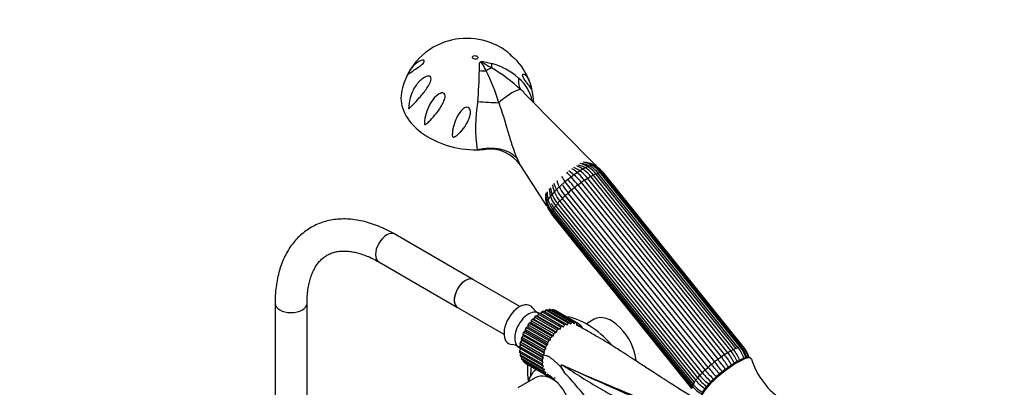
# Paper-space layout 'Layout1' of a CAD drawing. Units: millimetres. Extents: x 0 to 1084, y 0 to 1380.
# Drawn here: x 0 to 369, y 264 to 401 of the extents above; entities that cross this region are included whole.
import ezdxf
from ezdxf import colors
from ezdxf.entities.mleader import LeaderData, LeaderLine
from ezdxf.math import Vec2, Vec3

# ---------------------------------------------------------------- set-up
doc = ezdxf.new("R2010")
doc.units = ezdxf.units.MM
doc.layers.add('DV7_Défaut', color=7, linetype='Continuous')
doc.layers.add('Défaut', color=7, linetype='Continuous')

# ---------------------------------------------------------------- blocks, each defined once
blk = doc.blocks.new('_DOT')
at = {"color": 0}
blk.add_line((0, 0), (-1, 0), dxfattribs=at)
at = {"color": 0, "const_width": 0.333}
blk.add_lwpolyline([(-0.1665, 0, 1), (0.1665, 0, 1)], format="xyb", close=True, dxfattribs=at)
blk = doc.blocks.new('SE6')
at = {"layer": 'DV7_Défaut', "color": 7, "linetype": 'Continuous'}
for p, q in [((216.18, 346.73), (189.17, 373.98)), ((187.79, 346.86), (197.54, 331.75)), ((269.6, 278.4), (217.07, 343.75)), ((270.31, 278.7), (217.78, 344.05)), ((270.84, 278.59), (218.31, 343.93)), ((271.35, 278.76), (218.82, 344.11)), ((271.8, 278.31), (219.27, 343.65)), ((263.26, 274.92), (210.73, 340.27)), ((211.94, 341.09), (264.47, 275.74)), ((265.68, 276.5), (213.15, 341.85)), ((214.25, 342.49), (266.78, 277.14)), ((267.84, 277.69), (215.31, 343.03)), ((268.76, 278.15), (216.23, 343.5)), ((258.33, 271.03), (205.8, 336.38)), ((206.97, 337.38), (259.5, 272.04)), ((260.75, 273.06), (208.22, 338.4)), ((209.46, 339.35), (261.99, 274)), ((202.65, 333.33), (255.18, 267.98)), ((256.15, 268.98), (203.62, 334.33)), ((204.65, 335.33), (257.18, 269.98)), ((199.73, 329.41), (252.26, 264.06)), ((199.81, 328.91), (252.34, 263.57)), ((200.15, 330.01), (252.68, 264.66)), ((200.5, 330.75), (253.03, 265.4)), ((201.12, 331.51), (253.65, 266.16)), ((254.36, 267.06), (201.83, 332.4)), ((199.56, 328.48), (252.09, 263.14)), ((170.26, 303.89), (140.72, 320.95)), ((134.72, 310.55), (164.26, 293.5)), ((187.69, 293.83), (170.26, 303.89)), ((95.8, 295.01), (95.8, 218.83)), ((107.8, 233.34), (107.8, 295.01)), ((164.26, 293.5), (181.69, 283.43)), ((195.94, 291.89), (195.55, 291.17)), ((204.43, 286.99), (195.94, 291.89)), ((196.5, 292.16), (204.98, 287.26)), ((197.33, 292.47), (196.94, 291.9)), ((205.82, 287.57), (197.33, 292.47)), ((197.88, 292.62), (206.36, 287.72)), ((198.67, 292.75), (198.33, 292.35)), ((207.16, 287.85), (198.67, 292.75)), ((199.18, 292.77), (207.67, 287.87)), ((199.92, 292.71), (199.67, 292.48)), ((208.4, 287.81), (199.92, 292.71)), ((200.37, 292.61), (208.86, 287.71)), ((201.03, 292.35), (200.93, 292.29)), ((209.51, 287.46), (201.03, 292.35)), ((209.73, 287.34), (201.25, 292.24)), ((191.86, 288.52), (191.73, 287.79)), ((200.35, 283.62), (191.86, 288.52)), ((192.94, 289.13), (192.37, 289.08)), ((192.37, 289.08), (200.86, 284.18)), ((193.16, 289.88), (192.94, 289.13)), ((192.94, 289.13), (201.42, 284.23)), ((201.65, 284.98), (193.16, 289.88)), ((194.22, 290.27), (193.7, 290.36)), ((193.7, 290.36), (202.19, 285.46)), ((194.54, 291.02), (194.22, 290.27)), ((194.22, 290.27), (202.71, 285.37)), ((203.02, 286.12), (194.54, 291.02)), ((194.89, 291.26), (194.64, 291.41)), ((195.55, 291.17), (195.1, 291.4)), ((195.1, 291.4), (203.58, 286.5)), ((195.55, 291.17), (204.03, 286.27)), ((215.56, 289.05), (212.6, 287.34)), ((189.7, 284.65), (189.09, 284.21)), ((189.63, 285.28), (189.7, 284.65)), ((198.12, 280.38), (189.63, 285.28)), ((189.7, 284.65), (198.19, 279.75)), ((190.64, 286.28), (190.03, 285.96)), ((190.03, 285.96), (198.51, 281.06)), ((190.67, 286.97), (190.64, 286.28)), ((190.64, 286.28), (199.13, 281.38)), ((199.16, 282.07), (190.67, 286.97)), ((191.73, 287.79), (191.13, 287.6)), ((191.13, 287.6), (199.62, 282.7)), ((191.73, 287.79), (200.22, 282.89)), ((201.42, 284.23), (201.65, 284.98)), ((202.19, 285.46), (202.71, 285.37)), ((202.71, 285.37), (203.02, 286.12)), ((203.58, 286.5), (204.03, 286.27)), ((204.03, 286.27), (204.43, 286.99)), ((204.98, 287.26), (205.36, 286.9)), ((205.36, 286.9), (205.82, 287.57)), ((206.36, 287.72), (206.64, 287.25)), ((206.64, 287.25), (207.16, 287.85)), ((207.67, 287.87), (207.85, 287.29)), ((207.85, 287.29), (208.4, 287.81)), ((208.86, 287.71), (208.93, 287.04)), ((208.93, 287.04), (209.51, 287.46)), ((209.91, 287.23), (209.88, 286.5)), ((209.88, 286.5), (210.45, 286.8)), ((210.45, 286.8), (209.9, 287.12)), ((210.78, 286.46), (210.68, 285.93)), ((211.2, 285.86), (210.72, 286.14)), ((210.95, 285.78), (211.2, 285.86)), ((188.38, 281.24), (187.83, 280.6)), ((188.12, 281.68), (188.38, 281.24)), ((196.6, 276.78), (188.12, 281.68)), ((188.94, 282.95), (188.35, 282.4)), ((188.35, 282.4), (196.84, 277.51)), ((188.38, 281.24), (196.87, 276.34)), ((188.77, 283.5), (188.94, 282.95)), ((197.26, 278.6), (188.77, 283.5)), ((188.94, 282.95), (197.43, 278.05)), ((189.09, 284.21), (197.58, 279.31)), ((198.51, 281.06), (199.13, 281.38)), ((199.13, 281.38), (199.16, 282.07)), ((199.62, 282.7), (200.22, 282.89)), ((200.22, 282.89), (200.35, 283.62)), ((200.86, 284.18), (201.42, 284.23)), ((187.26, 278.63), (187.51, 278.48)), ((195.98, 273.27), (187.5, 278.17)), ((187.91, 277.94), (187.5, 277.2)), ((187.5, 277.2), (195.98, 272.3)), ((188.04, 279.56), (187.54, 278.84)), ((187.54, 278.84), (196.03, 273.94)), ((187.69, 279.89), (188.04, 279.56)), ((196.17, 274.99), (187.69, 279.89)), ((187.83, 280.6), (196.31, 275.7)), ((188.04, 279.56), (196.52, 274.66)), ((196.84, 277.51), (197.43, 278.05)), ((197.43, 278.05), (197.26, 278.6)), ((197.58, 279.31), (198.19, 279.75)), ((198.19, 279.75), (198.12, 280.38)), ((196.03, 271.68), (187.55, 276.58)), ((187.97, 276.34), (187.7, 275.71)), ((187.7, 275.71), (196.18, 270.81)), ((196.33, 270.27), (187.85, 275.17)), ((188.29, 274.91), (188.14, 274.42)), ((188.14, 274.42), (196.62, 269.52)), ((196.86, 269.07), (188.38, 273.97)), ((188.86, 273.69), (188.8, 273.37)), ((188.8, 273.37), (197.29, 268.47)), ((196.03, 273.94), (196.52, 274.66)), ((196.52, 274.66), (196.17, 274.99)), ((196.31, 275.7), (196.87, 276.34)), ((196.87, 276.34), (196.6, 276.78)), ((197.61, 268.13), (189.13, 273.03)), ((189.68, 272.71), (189.67, 272.6)), ((189.67, 272.6), (198.16, 267.7)), ((189.85, 272.49), (198.33, 267.59)), ((193.85, 270.18), (193.84, 270.18)), ((196.41, 273.06), (195.98, 273.27)), ((195.98, 272.3), (196.41, 273.06)), ((196.52, 271.6), (196.03, 271.68)), ((196.18, 270.81), (196.52, 271.6)), ((196.87, 270.31), (196.33, 270.27)), ((196.62, 269.52), (196.87, 270.31)), ((193.34, 267.12), (186.82, 263.35)), ((197.43, 269.25), (196.86, 269.07)), ((197.29, 268.47), (197.43, 269.25)), ((198.19, 268.43), (197.61, 268.13)), ((198.16, 267.7), (198.19, 268.43)), ((199.13, 267.89), (198.55, 267.47)), ((198.65, 267.54), (199.21, 267.22)), ((199.21, 267.22), (199.13, 267.89)), ((199.8, 267.25), (199.66, 267.12))]:
    blk.add_line(p, q, dxfattribs=at)
for centre, radius, start, end in [((167.7, 369.13), 25.21, 66.2962, 119.871), ((169.37, 371.68), 22.21, 49.5709, 67.5801), ((167.31, 369.82), 24.41, 119.8845, 152.0113), ((170.18, 360.08), 25.77, 48.8253, 74.5332), ((169.22, 370.07), 23.48, 19.6918, 41.4571), ((167.31, 369.82), 24.41, 152.6322, 170.3808), ((-2.8, 385.5), 175.28, 355.1413, 358.9438), ((116.32, 352.01), 65.98, 16.0243, 27.1756), ((147.62, 331.74), 59.28, 46.9323, 60.3459), ((177.29, 367.72), 15.34, 11.8179, 50.0291), ((164.69, 347.23), 36.35, 47.5272, 49.9173), ((169.57, 369.55), 23.27, 1.8567, 12.6106), ((226.79, 360.96), 55.79, 169.99, 188.6315), ((176.46, 339.16), 13.7, 33.9418, 96.7614), ((207.46, 336.8), 11.03, 37.4068, 75.2394), ((209.09, 337.5), 10.14, 38.0202, 79.2138), ((209.49, 337.56), 10.53, 38.0588, 79.3407), ((210.53, 337.48), 10.61, 38.6416, 80.7377), ((163.42, 303.07), 58.61, 38.2427, 44.4876), ((195.92, 329.01), 18.61, 37.2328, 57.3027), ((197.15, 329.85), 18.58, 37.2295, 57.3285), ((203.1, 334.28), 12.58, 36.9638, 67.6957), ((204.21, 334.92), 12.58, 36.9626, 67.7149), ((206.81, 336.55), 10.69, 37.3496, 74.9815), ((210.34, 337.56), 10.21, 38.6334, 70.9006), ((210.64, 336.67), 11.11, 38.9863, 45.5653), ((216.48, 345.31), 16.91, 198.2614, 220.4618), ((217.53, 346.32), 16.93, 198.2869, 220.4582), ((239.26, 364.05), 41.88, 210.7985, 219.5557), ((161.94, 301.92), 58.94, 38.2477, 41.7499), ((207.87, 336.09), 10.53, 177.8721, 219.3688), ((207.96, 336.43), 10.11, 177.9305, 219.4503), ((209.17, 338.3), 10.53, 181.6661, 220.1317), ((211.01, 340.27), 12.09, 188.3902, 220.5967), ((211.84, 341.2), 12.1, 188.409, 220.5951), ((237.96, 362.95), 41.71, 214.601, 219.5608), ((207.87, 335.18), 10.67, 176.8599, 218.8641), ((207.8, 335.36), 10.27, 194.7145, 218.8711), ((207.83, 336.84), 9.53, 207.3018, 219.7231), ((195.95, 295.18), 3.95, 212.3284, 247.4083), ((184.69, 275.75), 3.8, 51.5667, 88.0265), ((252.63, 265.74), 18.17, 24.2585, 38.8373), ((256.89, 268.93), 14.02, 19.8243, 38.6627), ((260.23, 270.94), 11.98, 16.7843, 38.5191), ((260.71, 271.05), 12.28, 16.9437, 38.5452), ((262.35, 271.82), 10.86, 15.5014, 38.5559), ((262.57, 271.76), 11.22, 15.569, 38.5863), ((263.49, 271.61), 10.67, 17.1338, 38.8641), ((187.37, 213.91), 95.8, 36.0445, 38.8455), ((240.61, 256.64), 29.11, 29.7392, 38.9081), ((241.86, 257.49), 29.06, 29.6776, 38.9099), ((251.51, 265.1), 18.19, 24.1036, 38.836), ((302.03, 282.79), 28.8, 197.5197, 237.2222), ((202.46, 267.93), 4.08, 64.4855, 73.3143), ((316.62, 341.91), 133.83, 212.4994, 212.8982), ((277.61, 286.35), 26.18, 218.6819, 228.8819), ((311.29, 313.5), 67.89, 218.7239, 222.6764), ((312.67, 314.68), 68.16, 218.7261, 222.6532), ((185.71, 212.62), 96.35, 36.0649, 38.8433), ((184.96, 249.54), 23, 352.0471, 54.5187), ((264.2, 274.7), 13.57, 218.9565, 238.6605), ((267.77, 277.83), 17.2, 218.7762, 234.2811), ((268.6, 278.76), 17.21, 218.7774, 234.3496), ((276.56, 285.32), 26.14, 218.6801, 228.9397), ((261.62, 271.66), 12.06, 219.064, 241.5915), ((261.79, 272.06), 11.74, 219.0791, 241.5333)]:
    blk.add_arc(centre, radius, start, end, dxfattribs=at)
blk.add_ellipse((170.87, 387.19), major_axis=(-0.985, 0.17), ratio=0.671153, dxfattribs=at)
for centre, major_axis, ratio, start_param, end_param in [((182.21, 394.63), (-4.44, -14.33), 0.197284, -0.766774, -0.595183), ((175.18, 390.57), (-15, -0.11), 0.562182, 1.383914, 1.555506), ((174.09, 380.01), (4.3, 3.46), 0.211325, 0.688479, 1.189285), ((198.59, 385.73), (-10.14, -11.05), 0.493576, 5.679076, 6.214597), ((167.84, 369.65), (-24.63, 4.26), 0.671153, 0.000189, 1.839854), ((182.1, 370.05), (-6.11, -4.91), 0.211325, 3.225015, 4.935935), ((174.3, 371.7), (-14.97, 0.95), 0.081266, 1.412086, 1.947607), ((173.91, 342.34), (14.55, 3.67), 0.699343, 0.369297, 1.551066), ((167.84, 369.65), (24.63, -4.26), 0.671153, 4.981446, 5.114097), ((206.9, 339.2), (9.32, 7.49), 0.211325, 0, 3.36593), ((215.45, 342.87), (-0.779, -0.627), 0.211325, 3.141593, 4.714479), ((206.9, 339.2), (9.32, 7.49), 0.211325, 6.133097, 6.283185), ((209.41, 336.07), (9.47, 7.61), 0.211325, 0.479584, 0.612782), ((217, 343.43), (-0.779, -0.627), 0.211325, 3.141593, 4.45268), ((209.41, 336.07), (9.47, 7.61), 0.211325, 0.217784, 0.322784), ((218.04, 343.48), (-0.779, -0.627), 0.211325, 3.141593, 4.190881), ((218.49, 343.03), (-0.779, -0.627), 0.211325, 3.141593, 3.511929), ((209.41, 336.07), (9.47, 7.61), 0.211325, 1.264982, 1.39818), ((211.24, 340.44), (-0.779, -0.627), 0.211325, 3.44647, 5.238078), ((209.41, 336.07), (9.47, 7.61), 0.211325, 1.003182, 1.136381), ((213.48, 341.85), (-0.779, -0.627), 0.211325, 3.184671, 4.976279), ((209.41, 336.07), (9.47, 7.61), 0.211325, 0.741383, 0.874582), ((209.41, 336.07), (-9.47, -7.61), 0.211325, -1.353012, -1.219813), ((206.54, 336.84), (-0.779, -0.627), 0.211325, 3.970069, 5.761677), ((209.41, 336.07), (-9.47, -7.61), 0.211325, 4.668374, 4.801572), ((208.87, 338.73), (-0.779, -0.627), 0.211325, 3.708269, 5.499877), ((202.61, 333.03), (0.779, 0.627), 0.211325, 1.352075, 3.143683), ((209.41, 336.07), (-9.47, -7.61), 0.211325, -1.091213, -0.958014), ((204.41, 334.9), (-0.779, -0.627), 0.211325, 4.231868, 6.023476), ((200.34, 329.11), (0.779, 0.627), 0.211325, 2.137473, 3.141593), ((200.51, 330.04), (0.779, 0.627), 0.211325, 1.875674, 3.141593), ((209.41, 336.07), (-9.47, -7.61), 0.211325, -0.266438, -0.172616), ((209.41, 336.07), (-9.47, -7.61), 0.211325, -0.567614, -0.434415), ((201.28, 331.37), (0.779, 0.627), 0.211325, 1.613874, 3.141593), ((209.41, 336.07), (-9.47, -7.61), 0.211325, -0.829413, -0.696215), ((137.72, 315.75), (-3, -5.2), 0.57735, 3.141593, 6.283185), ((167.26, 298.69), (3, 5.2), 0.57735, 0, 3.141593), ((167.26, 298.69), (-3, -5.2), 0.57735, 3.141593, 6.283185), ((101.8, 295.01), (6, 0), 0.57735, 3.141781, 6.281971), ((187.47, 287.03), (4.09, 7.08), 0.57735, 0, 3.443954), ((190.95, 285.02), (3.69, 6.39), 0.57735, 0, 3.141593), ((187.47, 287.03), (4.09, 7.08), 0.57735, 5.979945, 6.283185), ((195.55, 282.36), (5.7, 9.87), 0.57735, 0.66694, 0.736328), ((195.55, 282.36), (5.7, 9.87), 0.57735, 0.492407, 0.561795), ((195.55, 282.36), (5.7, 9.87), 0.57735, 0.317874, 0.387262), ((195.55, 282.36), (5.7, 9.87), 0.57735, 0.143341, 0.212729), ((195.55, 282.36), (-5.7, -9.87), 0.57735, 3.141593, 3.179789), ((195.55, 282.36), (5.7, 9.87), 0.57735, 1.190539, 1.259927), ((195.55, 282.36), (5.7, 9.87), 0.57735, 1.016006, 1.085394), ((195.55, 282.36), (5.7, 9.87), 0.57735, 0.841473, 0.910861), ((212.87, 262.69), (15, -25.98), 0.57735, 1.898559, 2.726555), ((222.06, 277.8), (-6.5, 11.26), 0.57735, 4.017192, 6.283185), ((195.55, 282.36), (-5.7, -9.87), 0.57735, 4.681197, 4.750585), ((195.55, 282.36), (5.7, 9.87), 0.57735, 1.365072, 1.43446), ((204.03, 277.46), (5.7, 9.87), 0.57735, 1.016006, 1.085394), ((204.03, 277.46), (5.7, 9.87), 0.57735, 0.841473, 0.910861), ((204.03, 277.46), (5.7, 9.87), 0.57735, 0.66694, 0.736328), ((204.03, 277.46), (5.7, 9.87), 0.57735, 0.492407, 0.561795), ((204.03, 277.46), (5.7, 9.87), 0.57735, 0.317874, 0.387262), ((204.03, 277.46), (5.7, 9.87), 0.57735, 0.143341, 0.212729), ((204.03, 277.46), (-5.7, -9.87), 0.57735, 3.110401, 3.179789), ((204.03, 277.46), (5.7, 9.87), 0.57735, -0.205725, -0.136337), ((195.55, 282.36), (-5.7, -9.87), 0.57735, -1.252922, -1.183534), ((195.55, 282.36), (-5.7, -9.87), 0.57735, -1.427455, -1.358067), ((204.03, 277.46), (-5.7, -9.87), 0.57735, 4.681197, 4.750585), ((204.03, 277.46), (5.7, 9.87), 0.57735, 1.365072, 1.43446), ((204.03, 277.46), (5.7, 9.87), 0.57735, 1.190539, 1.259927), ((195.55, 282.36), (-5.7, -9.87), 0.57735, -0.903856, -0.834468), ((195.55, 282.36), (-5.7, -9.87), 0.57735, -0.729323, -0.659936), ((195.55, 282.36), (-5.7, -9.87), 0.57735, -1.078389, -1.009001), ((204.03, 277.46), (-5.7, -9.87), 0.57735, -1.252922, -1.183534), ((204.03, 277.46), (-5.7, -9.87), 0.57735, -1.427455, -1.358067), ((266.01, 276.51), (0.779, 0.627), 0.211325, 0.043078, 1.834686), ((261.94, 270.72), (9.47, 7.61), 0.211325, 0.741383, 0.874582), ((267.98, 277.52), (-0.779, -0.627), 0.211325, 3.141593, 4.714479), ((267.98, 277.52), (-0.779, -0.627), 0.211325, 2.922871, 3.141593), ((261.94, 270.72), (9.47, 7.61), 0.211325, 0.479584, 0.612782), ((269.53, 278.08), (-0.779, -0.627), 0.211325, 3.141042, 4.45268), ((261.94, 270.72), (9.47, 7.61), 0.211325, 0.217784, 0.350983), ((270.57, 278.13), (-0.779, -0.627), 0.211325, 3.142041, 4.190881), ((271.02, 277.68), (-0.779, -0.627), 0.211325, 3.141591, 3.929081), ((195.55, 282.36), (-5.7, -9.87), 0.57735, -0.55479, -0.485403), ((195.55, 282.36), (-5.7, -9.87), 0.57735, -0.380258, -0.31087), ((195.55, 282.36), (-5.7, -9.87), 0.57735, -0.205725, -0.136337), ((204.03, 277.46), (-5.7, -9.87), 0.57735, -0.903856, -0.834468), ((204.03, 277.46), (-5.7, -9.87), 0.57735, -1.078389, -1.009001), ((265.07, 266.83), (-9.35, -7.52), 0.211325, 3.059528, 6.283185), ((261.4, 273.38), (0.779, 0.627), 0.211325, 0.566677, 2.358285), ((261.94, 270.72), (9.47, 7.61), 0.211325, 1.264982, 1.39818), ((263.77, 275.09), (0.779, 0.627), 0.211325, 0.304877, 2.096485), ((261.94, 270.72), (9.47, 7.61), 0.211325, 1.003182, 1.136381), ((195.55, 282.36), (5.7, 9.87), 0.57735, 3.110401, 3.141593), ((201.84, 256.32), (8, -13.86), 0.57735, 3.141593, 3.696404), ((207.22, 259.43), (11, -19.05), 0.57735, 3.757055, 3.954594), ((204.03, 277.46), (-5.7, -9.87), 0.57735, -0.729323, -0.659936), ((204.03, 277.46), (-5.7, -9.87), 0.57735, -0.55479, -0.485403), ((204.89, 271.86), (-0.41, -0.912), 0.590603, -1.037345, -0.956654), ((264.77, 267.21), (-8.96, -7.21), 0.211325, 4.080475, 6.050313), ((256.93, 269.55), (0.779, 0.627), 0.211325, 1.090276, 2.881884), ((261.94, 270.72), (-9.47, -7.61), 0.211325, -1.353012, -1.219813), ((259.07, 271.49), (0.779, 0.627), 0.211325, 0.828476, 2.620084), ((261.94, 270.72), (-9.47, -7.61), 0.211325, 4.668374, 4.801572), ((200.14, 255.34), (6.8, -11.78), 0.57735, 2.142805, 3.141593), ((204.03, 277.46), (-5.7, -9.87), 0.57735, -0.380258, -0.31087), ((204.03, 277.46), (-5.7, -9.87), 0.57735, -0.205725, -0.136337), ((204.03, 277.46), (5.7, 9.87), 0.57735, 3.110401, 3.179789), ((204.03, 277.46), (-5.7, -9.87), 0.57735, 0.143341, 0.212729), ((204.03, 277.46), (-5.7, -9.87), 0.57735, 0.317874, 0.387262), ((253.81, 266.03), (0.779, 0.627), 0.211325, 1.613874, 3.141593), ((261.94, 270.72), (-9.47, -7.61), 0.211325, -0.829413, -0.696215), ((255.14, 267.68), (0.779, 0.627), 0.211325, 1.352075, 3.143683), ((261.94, 270.72), (-9.47, -7.61), 0.211325, -1.091213, -0.958014), ((252.87, 263.76), (0.779, 0.627), 0.211325, 2.137473, 3.141629), ((253.04, 264.69), (0.779, 0.627), 0.211325, 1.875674, 3.141116), ((261.94, 270.72), (-9.47, -7.61), 0.211325, -0.261963, -0.172616), ((261.94, 270.72), (-9.47, -7.61), 0.211325, -0.567614, -0.434415), ((253.81, 266.03), (0.779, 0.627), 0.211325, 3.141593, 3.405482)]:
    blk.add_ellipse(centre, major_axis=major_axis, ratio=ratio, start_param=start_param, end_param=end_param, dxfattribs=at)
for points, knots in [([(186.86, 385.6), (186.71, 385.78), (186.53, 385.96), (186.04, 386.43), (185.7, 386.73), (185.05, 387.26), (184.82, 387.46), (184.31, 387.91), (184.05, 388.15), (183.75, 388.48), (183.68, 388.57), (183.64, 388.65), (183.64, 388.67), (183.64, 388.68)], [0, 0, 0, 0, 0.206464, 0.206464, 0.494767, 0.494767, 0.638919, 0.638919, 0.783071, 0.783071, 0.927222, 0.927222, 1, 1, 1, 1]), ([(183.81, 388.58), (183.86, 388.54), (183.91, 388.49), (184.09, 388.28), (184.23, 388.09), (184.38, 387.87)], [0, 0, 0, 0, 0.304992, 0.304992, 1, 1, 1, 1]), ([(151.73, 385.59), (151.66, 385.4), (151.5, 385.18), (151.14, 384.77), (150.93, 384.58), (150.33, 384.06), (149.93, 383.77), (148.81, 382.99), (148.16, 382.58), (147.05, 381.85), (146.58, 381.54), (146.04, 381.14), (145.89, 381.02), (145.7, 380.88), (145.65, 380.83), (145.59, 380.79), (145.57, 380.78), (145.55, 380.79), (145.54, 380.8), (145.61, 380.95), (145.68, 381.09), (145.81, 381.33), (145.88, 381.44), (146.07, 381.77), (146.19, 381.97), (146.58, 382.57), (146.85, 382.94), (147.67, 383.97), (148.25, 384.56), (149.45, 385.52), (150.08, 385.9), (150.94, 386.17), (151.22, 386.21), (151.56, 386.14), (151.66, 386.09), (151.78, 385.91), (151.8, 385.78), (151.73, 385.59)], [0, 0, 0, 0, 0.03125, 0.03125, 0.0625, 0.0625, 0.125, 0.125, 0.25, 0.25, 0.375, 0.375, 0.4375, 0.4375, 0.46875, 0.46875, 0.484375, 0.484375, 0.5, 0.5, 0.515625, 0.515625, 0.53125, 0.53125, 0.5625, 0.5625, 0.625, 0.625, 0.75, 0.75, 0.875, 0.875, 0.9375, 0.9375, 0.96875, 0.96875, 1, 1, 1, 1]), ([(172.46, 382.27), (172.46, 382.88), (172.46, 383.47), (172.47, 384.32), (172.48, 384.59), (172.54, 384.99), (172.57, 385.13), (172.64, 385.31), (172.68, 385.37), (172.76, 385.47), (172.82, 385.52), (172.95, 385.59), (173.03, 385.62), (173.19, 385.65), (173.28, 385.66), (173.54, 385.67), (173.72, 385.66), (174.25, 385.6), (174.61, 385.53), (175.67, 385.31), (176.36, 385.12), (177.05, 384.92)], [0, 0, 0, 0, 0.25, 0.25, 0.375, 0.375, 0.4375, 0.4375, 0.46875, 0.46875, 0.5, 0.5, 0.53125, 0.53125, 0.5625, 0.5625, 0.625, 0.625, 0.75, 0.75, 1, 1, 1, 1]), ([(176.95, 383.26), (176.32, 383.63), (175.7, 383.99), (174.77, 384.53), (174.45, 384.7), (173.98, 384.96), (173.82, 385.05), (173.58, 385.17), (173.5, 385.21), (173.38, 385.26), (173.33, 385.27), (173.24, 385.3), (173.19, 385.3), (173.13, 385.22), (173.18, 385.15), (173.24, 385.02), (173.28, 384.96), (173.4, 384.76), (173.48, 384.64), (173.73, 384.26), (173.9, 384), (174.39, 383.22), (174.71, 382.69), (175.01, 382.14)], [0, 0, 0, 0, 0.25, 0.25, 0.375, 0.375, 0.4375, 0.4375, 0.46875, 0.46875, 0.484375, 0.484375, 0.5, 0.5, 0.53125, 0.53125, 0.5625, 0.5625, 0.625, 0.625, 0.75, 0.75, 1, 1, 1, 1]), ([(192.31, 374.61), (192.3, 374.66), (192.28, 374.72), (192.16, 375.09), (191.96, 375.45), (191.33, 376.35), (190.91, 376.87), (190.13, 377.87), (189.84, 378.24), (189.38, 378.91), (189.23, 379.15), (188.93, 379.68), (188.8, 379.98), (188.67, 380.47), (188.68, 380.65), (188.77, 380.88), (188.85, 380.93), (189.1, 380.99), (189.31, 380.91), (189.93, 380.51), (190.34, 380.01), (191.05, 378.79), (191.35, 378.05), (191.71, 376.82), (191.81, 376.39), (191.94, 375.72), (191.97, 375.52), (192.01, 375.3)], [0, 0, 0, 0, 0.029434, 0.029434, 0.174011, 0.174011, 0.318587, 0.318587, 0.390876, 0.390876, 0.42702, 0.42702, 0.463164, 0.463164, 0.499308, 0.499308, 0.535452, 0.535452, 0.607741, 0.607741, 0.752317, 0.752317, 0.896894, 0.896894, 0.969182, 0.969182, 1, 1, 1, 1]), ([(145.97, 368.95), (146.08, 370.38), (146.38, 371.79), (147.32, 374.45), (147.94, 375.69), (149.55, 377.93), (150.53, 378.94), (152.21, 379.94), (152.82, 380.19), (153.67, 380.18), (153.94, 380.09), (154.29, 379.67), (154.35, 379.35), (154.27, 378.36), (153.95, 377.66), (153.26, 376.37), (152.86, 375.76), (151.62, 374), (150.76, 372.96), (149.08, 371.03), (148.29, 370.19), (147.18, 369.08), (146.83, 368.73), (146.41, 368.34), (146.33, 368.26), (146.17, 368.12), (146.09, 368.04), (145.99, 367.98), (145.96, 367.97), (145.93, 368.05), (145.93, 368.1), (145.92, 368.24), (145.93, 368.33), (145.94, 368.59), (145.95, 368.77), (145.97, 368.95)], [0, 0, 0, 0, 0.125, 0.125, 0.25, 0.25, 0.375, 0.375, 0.4375, 0.4375, 0.46875, 0.46875, 0.5, 0.5, 0.5625, 0.5625, 0.625, 0.625, 0.75, 0.75, 0.875, 0.875, 0.9375, 0.9375, 0.953125, 0.953125, 0.96875, 0.96875, 0.972656, 0.972656, 0.976562, 0.976562, 0.984375, 0.984375, 1, 1, 1, 1]), ([(153.48, 363.15), (153.09, 362.77), (152.73, 362.4), (152.26, 362.1), (152.21, 362.07), (152.09, 362.03), (152.02, 362.01), (151.91, 362.13), (151.89, 362.22), (151.87, 362.38), (151.86, 362.46), (151.86, 362.85), (151.88, 363.16), (152.06, 364.69), (152.35, 365.9), (153.18, 368.26), (153.71, 369.39), (155.09, 371.53), (155.92, 372.56), (157.26, 373.46), (157.54, 373.62), (158.14, 373.85), (158.46, 373.92), (159.08, 373.82), (159.35, 373.61), (159.59, 373), (159.6, 372.65), (159.48, 371.65), (159.24, 371.01), (158.68, 369.8), (158.36, 369.22), (157.33, 367.57), (156.56, 366.56), (155.03, 364.73), (154.25, 363.9), (153.48, 363.15)], [0, 0, 0, 0, 0.0625, 0.0625, 0.070313, 0.070313, 0.078125, 0.078125, 0.085938, 0.085938, 0.09375, 0.09375, 0.125, 0.125, 0.25, 0.25, 0.375, 0.375, 0.5, 0.5, 0.53125, 0.53125, 0.5625, 0.5625, 0.59375, 0.59375, 0.625, 0.625, 0.6875, 0.6875, 0.75, 0.75, 0.875, 0.875, 1, 1, 1, 1]), ([(179.73, 370.22), (180.98, 366.82), (181.99, 363.32), (183.3, 358.9), (183.56, 358.01), (183.97, 356.68), (184.11, 356.23), (184.39, 355.35), (184.53, 354.91), (184.96, 353.61), (185.25, 352.75), (185.72, 351.49), (185.88, 351.07), (186.21, 350.24), (186.38, 349.83), (186.55, 349.43)], [0, 0, 0, 0, 0.5, 0.5, 0.625, 0.625, 0.6875, 0.6875, 0.75, 0.75, 0.875, 0.875, 0.9375, 0.9375, 1, 1, 1, 1]), ([(162.66, 357.32), (162.51, 357.35), (162.41, 357.49), (162.33, 357.75), (162.31, 357.89), (162.28, 358.29), (162.29, 358.56), (162.35, 359.37), (162.43, 359.91), (162.76, 361.52), (163.09, 362.62), (163.97, 364.75), (164.51, 365.79), (165.62, 367.21), (166.03, 367.65), (166.77, 368.18), (167.04, 368.34), (167.62, 368.53), (167.94, 368.57), (168.52, 368.37), (168.76, 368.13), (169.03, 367.58), (169.09, 367.27), (169.15, 366.37), (169.05, 365.76), (168.59, 364.02), (168.05, 362.94), (166.81, 360.96), (166.1, 360.04), (164.94, 358.83), (164.54, 358.45), (163.9, 357.92), (163.68, 357.75), (163.33, 357.53), (163.21, 357.46), (162.95, 357.35), (162.81, 357.29), (162.66, 357.32)], [0, 0, 0, 0, 0.015625, 0.015625, 0.03125, 0.03125, 0.0625, 0.0625, 0.125, 0.125, 0.25, 0.25, 0.375, 0.375, 0.4375, 0.4375, 0.46875, 0.46875, 0.5, 0.5, 0.53125, 0.53125, 0.5625, 0.5625, 0.625, 0.625, 0.75, 0.75, 0.875, 0.875, 0.9375, 0.9375, 0.96875, 0.96875, 0.984375, 0.984375, 1, 1, 1, 1]), ([(186.55, 349.43), (186.78, 348.92), (186.99, 348.43), (187.41, 347.54), (187.62, 347.13), (187.81, 346.84), (187.81, 346.83), (187.81, 346.83)], [0, 0, 0, 0, 0.497126, 0.497126, 0.994253, 0.994253, 1, 1, 1, 1]), ([(140.72, 320.95), (140.14, 321.27), (138.73, 322.07), (136.14, 323.33), (133.17, 324.54), (130.17, 325.49), (127.21, 326.17), (124.29, 326.57), (121.45, 326.69), (118.68, 326.53), (116.03, 326.1), (113.5, 325.4), (111.1, 324.44), (108.85, 323.24), (106.76, 321.81), (104.83, 320.14), (103.07, 318.27), (101.48, 316.18), (100.07, 313.89), (98.85, 311.4), (97.82, 308.72), (97, 305.86), (96.38, 302.83), (95.97, 299.68), (95.81, 296.98), (95.8, 295.5), (95.8, 295.01)], [0, 0, 0, 0, 0.024287, 0.069902, 0.115544, 0.16108, 0.206386, 0.251319, 0.295733, 0.339515, 0.382614, 0.425054, 0.46694, 0.508434, 0.54974, 0.591024, 0.63248, 0.6743, 0.716632, 0.759565, 0.80312, 0.847252, 0.891864, 0.936832, 0.982031, 1, 1, 1, 1]), ([(107.8, 295.01), (107.8, 295.53), (107.82, 296.79), (107.97, 298.99), (108.31, 301.36), (108.81, 303.56), (109.44, 305.57), (110.22, 307.37), (111.11, 308.98), (112.13, 310.39), (113.28, 311.61), (114.56, 312.64), (116.02, 313.49), (117.64, 314.12), (119.42, 314.52), (121.3, 314.68), (123.27, 314.61), (125.33, 314.3), (127.46, 313.78), (129.68, 313.02), (131.89, 312.07), (133.64, 311.17), (134.51, 310.67), (134.72, 310.55)], [0, 0, 0, 0, 0.025154, 0.073173, 0.121114, 0.169054, 0.217108, 0.265476, 0.314465, 0.364509, 0.416184, 0.470126, 0.526627, 0.584756, 0.641353, 0.69524, 0.746808, 0.796814, 0.845878, 0.894423, 0.942723, 0.988286, 1, 1, 1, 1]), ([(256.79, 257.36), (256.71, 257.4), (256.31, 257.63), (255.6, 258.05), (254.51, 258.68), (252.83, 259.67), (250.68, 260.97), (248.23, 262.48), (245.81, 264), (243.14, 265.7), (239.92, 267.78), (236.25, 270.17), (232.45, 272.65), (228.87, 274.97), (225.73, 276.99), (222.93, 278.75), (220.1, 280.5), (216.85, 282.45), (212.93, 284.73), (210.35, 286.12), (208.77, 286.97)], [0, 0, 0, 0, 0.00402, 0.0259, 0.049002, 0.073414, 0.129669, 0.180755, 0.225378, 0.281254, 0.349295, 0.429282, 0.513967, 0.589099, 0.654427, 0.710849, 0.763648, 0.831077, 0.91307, 1, 1, 1, 1]), ([(196.5, 275.67), (196.82, 275.64), (197.15, 275.6), (197.64, 275.45), (197.8, 275.39), (198.13, 275.24), (198.3, 275.16), (198.79, 274.88), (199.1, 274.66), (199.73, 274.19), (200.03, 273.94), (200.65, 273.42), (200.96, 273.16), (201.57, 272.62), (201.86, 272.33), (202.44, 271.73), (202.72, 271.41), (203.25, 270.74), (203.51, 270.38), (203.75, 270.01)], [0, 0, 0, 0, 0.125, 0.125, 0.1875, 0.1875, 0.25, 0.25, 0.375, 0.375, 0.5, 0.5, 0.625, 0.625, 0.75, 0.75, 0.875, 0.875, 1, 1, 1, 1]), ([(274.32, 274.42), (274.23, 274.5), (274.04, 274.7), (273.54, 274.79), (272.9, 274.77), (272.04, 274.55), (270.99, 274.15), (269.9, 273.61), (269.22, 273.23), (268.89, 273.05)], [0, 0, 0, 0, 0.079706, 0.206447, 0.354079, 0.531144, 0.708043, 0.88062, 1, 1, 1, 1]), ([(190.58, 272.12), (190.53, 271.58), (190.46, 270.26), (190.52, 268.11), (190.71, 266.5), (190.84, 265.68)], [0, 0, 0, 0, 0.266559, 0.633234, 1, 1, 1, 1]), ([(190.51, 272.12), (190.52, 271.89), (190.53, 271.64), (190.55, 271.39), (190.55, 271.38)], [0, 0, 0, 0, 0.936759, 1, 1, 1, 1]), ([(203.75, 270.01), (203.54, 270.41), (203.33, 270.8), (203.13, 271.33), (203.09, 271.44), (203.06, 271.67), (203.07, 271.78), (203.26, 271.94), (203.46, 271.88), (203.63, 271.83)], [0, 0, 0, 0, 0.5, 0.5, 0.625, 0.625, 0.75, 0.75, 1, 1, 1, 1]), ([(204.21, 271.53), (203.94, 271.67), (203.66, 271.81), (203.32, 271.86), (203.26, 271.86), (203.13, 271.82), (203.09, 271.76), (203.07, 271.5), (203.16, 271.32), (203.38, 270.82), (203.55, 270.5), (203.9, 269.86), (204.08, 269.54), (204.25, 269.22)], [0, 0, 0, 0, 0.25, 0.25, 0.3125, 0.3125, 0.375, 0.375, 0.5, 0.5, 0.75, 0.75, 1, 1, 1, 1]), ([(204.21, 271.61), (209.22, 269.38), (214.32, 267.18), (224.6, 262.83), (229.77, 260.69), (237.55, 257.53), (240.14, 256.48), (245.33, 254.38), (247.92, 253.34), (253.08, 251.23), (255.64, 250.16), (260.68, 247.98), (263.15, 246.87), (265.56, 245.72)], [0, 0, 0, 0, 0.25, 0.25, 0.5, 0.5, 0.625, 0.625, 0.75, 0.75, 0.875, 0.875, 1, 1, 1, 1]), ([(204.21, 271.53), (206.36, 270.14), (208.55, 268.74), (213.05, 265.91), (215.37, 264.48), (218.99, 262.39), (220.23, 261.71), (222.77, 260.38), (224.09, 259.73), (226.36, 258.74), (227.3, 258.37), (228.26, 258.06)], [0, 0, 0, 0, 0.299612, 0.299612, 0.599224, 0.599224, 0.74903, 0.74903, 0.898836, 0.898836, 1, 1, 1, 1]), ([(245.64, 253.17), (244.67, 253.59), (243.7, 254.02), (240.14, 255.57), (237.54, 256.71), (229.76, 260.13), (224.58, 262.42), (214.31, 266.98), (209.22, 269.25), (204.21, 271.53)], [0, 0, 0, 0, 0.069661, 0.069661, 0.255729, 0.255729, 0.627865, 0.627865, 1, 1, 1, 1]), ([(227.13, 249.58), (226.9, 249.6), (226.65, 249.61), (226.15, 249.61), (225.88, 249.6), (225.08, 249.62), (224.53, 249.73), (222.85, 250.25), (221.77, 250.86), (219.65, 252.34), (218.64, 253.19), (216.7, 255.04), (215.76, 256.04), (213.02, 259.08), (211.3, 261.19), (207.8, 265.33), (206.04, 267.34), (204.25, 269.22)], [0, 0, 0, 0, 0.03125, 0.03125, 0.0625, 0.0625, 0.125, 0.125, 0.25, 0.25, 0.375, 0.375, 0.5, 0.5, 0.75, 0.75, 1, 1, 1, 1])]:
    blk.add_open_spline(points, degree=3, knots=knots, dxfattribs=at)

psp = doc.layouts.get("Layout1")

# ---------------------------------------------------------------- block references
at = {"layer": 'Défaut'}
psp.add_blockref('SE6', (0, 0), dxfattribs=at)

# ---------------------------------------------------------------- leaders
at = {"layer": 'Défaut', "color": 7, "linetype": 'Continuous'}
ml = psp.add_multileader_mtext('Standard', dxfattribs=at)
ml.set_content('{\\pxsm0.9;\\fArial|b1||i0||c0|p34;\\W1.;13B/US\\P}', color=256)
ml.set_leader_properties()
ml.set_arrow_properties(name='DOT')
ml.build(insert=Vec2(0, 0))
ml.multileader.update_dxf_attribs({"leader_type": 0, "dogleg_length": 0, "arrow_head_size": 12})
ctx = ml.context
ctx.base_point, ctx.char_height, ctx.arrow_head_size, ctx.landing_gap_size = Vec3(31.99, 1372.92), 12, 12, 4.2
notes = []
notes.append((ctx, [(0, (0, 0, 0), (0, 0), (1, 0), 1, [])]))
ctx.mtext.insert = Vec3(36.19, 1379.03)
ml = psp.add_multileader_mtext('Standard', dxfattribs=at)
ml.set_content('{\\pxsm0.9;\\fSolid Edge ISO|b1||i0||c0|p34;\\W1.;02/05/2016\\P}', color=256)
ml.set_leader_properties()
ml.set_arrow_properties(name='DOT')
ml.build(insert=Vec2(0, 0))
ml.multileader.update_dxf_attribs({"leader_type": 0, "dogleg_length": 0, "arrow_head_size": 12})
ctx = ml.context
ctx.base_point, ctx.char_height, ctx.arrow_head_size, ctx.landing_gap_size = Vec3(994, 1369.84), 12, 12, 4.2
notes.append((ctx, [(0, (0, 0, 0), (0, 0), (1, 0), 1, [])]))
ctx.mtext.insert = Vec3(998.2, 1375.96)
for ctx, leaders in notes:
    for number, flags, end, landing, length, lines in leaders:
        leader = LeaderData()
        leader.index, (leader.has_last_leader_line, leader.has_dogleg_vector, leader.attachment_direction) = number, flags
        leader.last_leader_point, leader.dogleg_vector, leader.dogleg_length = Vec3(end), Vec3(landing), length
        for number, points, colour, breaks in lines:
            line = LeaderLine()
            line.index, line.vertices, line.color, line.breaks = number, Vec3.list(points), colors.encode_raw_color(colour), breaks
            leader.lines.append(line)
        ctx.leaders.append(leader)

doc.saveas('drawing.dxf')
